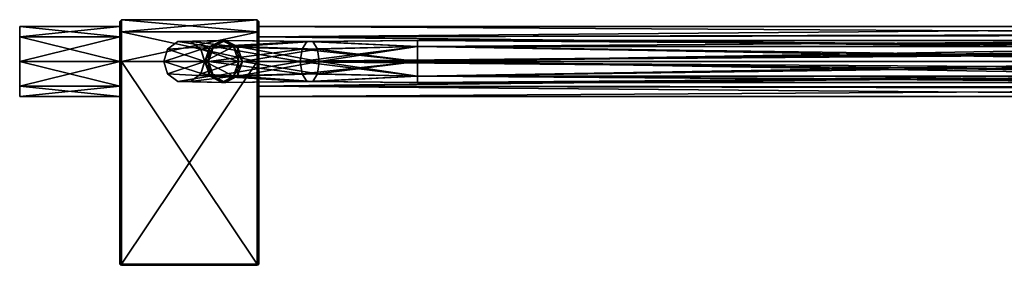
# Model space of a CAD drawing. Units: millimetres. Extents: x -450 to 450, y -60 to 92.
# Drawn here: x -450 to -160, y -60 to 12 of the extents above; entities that cross this region are included whole.
import ezdxf

# ---------------------------------------------------------------- set-up
doc = ezdxf.new("R2010")
doc.units = ezdxf.units.MM
doc.header["$LTSCALE"] = 54.320988
for name, color, linetype in [('2', 7, 'CONTINUOUS'), ('3', 7, 'CONTINUOUS'), ('4', 7, 'CONTINUOUS'), ('42', 7, 'CONTINUOUS'), ('43', 7, 'CONTINUOUS'), ('44', 7, 'CONTINUOUS'), ('45', 7, 'CONTINUOUS'), ('46', 7, 'CONTINUOUS'), ('47', 7, 'CONTINUOUS'), ('48', 7, 'CONTINUOUS'), ('49', 7, 'CONTINUOUS'), ('50', 7, 'CONTINUOUS'), ('51', 7, 'CONTINUOUS'), ('52', 7, 'CONTINUOUS'), ('53', 7, 'CONTINUOUS'), ('54', 7, 'CONTINUOUS'), ('55', 7, 'CONTINUOUS'), ('56', 7, 'CONTINUOUS'), ('57', 7, 'CONTINUOUS'), ('58', 7, 'CONTINUOUS'), ('59', 7, 'CONTINUOUS'), ('60', 7, 'CONTINUOUS'), ('61', 7, 'CONTINUOUS'), ('62', 7, 'CONTINUOUS'), ('63', 7, 'CONTINUOUS'), ('64', 7, 'CONTINUOUS'), ('65', 7, 'CONTINUOUS'), ('66', 7, 'CONTINUOUS'), ('67', 7, 'CONTINUOUS'), ('68', 7, 'CONTINUOUS'), ('69', 7, 'CONTINUOUS'), ('70', 7, 'CONTINUOUS'), ('76', 7, 'CONTINUOUS'), ('77', 7, 'CONTINUOUS'), ('78', 7, 'CONTINUOUS'), ('79', 7, 'CONTINUOUS'), ('80', 7, 'CONTINUOUS'), ('81', 7, 'CONTINUOUS')]:
    doc.layers.add(name, color=color, linetype=linetype)

msp = doc.modelspace()

# ---------------------------------------------------------------- linework, layer by layer
at = {"layer": '2', "linetype": 'Continuous'}
for points in [[(-450, 10.3), (-450, 7.27, 7.29), (-420.5, 10.3), (-450, 10.3)], [(-420.5, 10.3), (-450, 7.27, 7.29), (-420.5, 7.28, 7.28), (-420.5, 10.3)], [(-16.02, 7.77, 6.77), (-14.52, 10.3), (-379.5, 7.28, 7.28), (-16.02, 7.77, 6.77)], [(-379.5, 7.28, 7.28), (-14.52, 10.3), (-379.5, 10.3), (-379.5, 7.28, 7.28)], [(-450, 7.27, 7.29), (-450, 0.04, 10.3), (-420.5, 7.28, 7.28), (-450, 7.27, 7.29)], [(-420.5, 7.28, 7.28), (-450, 0.04, 10.3), (-420.5, 0, 10.3), (-420.5, 7.28, 7.28)], [(-17.59, 2.74, 9.93), (-16.02, 7.77, 6.77), (-379.5, 7.28, 7.28), (-17.59, 2.74, 9.93)], [(-379.5, 0, 10.3), (-17.59, 2.74, 9.93), (-379.5, 7.28, 7.28), (-379.5, 0, 10.3)], [(-450, 0.04, 10.3), (-450, -7.23, 7.34), (-420.5, 0, 10.3), (-450, 0.04, 10.3)], [(-420.5, 0, 10.3), (-450, -7.23, 7.34), (-420.5, -7.28, 7.28), (-420.5, 0, 10.3)], [(-17.47, -3.39, 9.73), (-17.59, 2.74, 9.93), (-379.5, 0, 10.3), (-17.47, -3.39, 9.73)], [(-379.5, -7.28, 7.28), (-17.47, -3.39, 9.73), (-379.5, 0, 10.3), (-379.5, -7.28, 7.28)], [(-15.88, -8.04, 6.44), (-17.47, -3.39, 9.73), (-379.5, -7.28, 7.28), (-15.88, -8.04, 6.44)], [(-450, -7.23, 7.34), (-450, -10.3), (-420.5, -7.28, 7.28), (-450, -7.23, 7.34)], [(-450, -10.3), (-420.5, -10.3), (-420.5, -7.28, 7.28), (-450, -10.3)], [(-379.5, -10.3), (-15.88, -8.04, 6.44), (-379.5, -7.28, 7.28), (-379.5, -10.3)], [(-14.52, -10.3), (-15.88, -8.04, 6.44), (-379.5, -10.3), (-14.52, -10.3)]]:
    msp.add_3dface(points, dxfattribs=at)
at = {"layer": '3', "linetype": 'Continuous'}
for points in [[(-450, 10.3), (-420.5, 10.3), (-420.5, 7.28, -7.28), (-450, 10.3)], [(-450, 7.23, -7.34), (-450, 10.3), (-420.5, 7.28, -7.28), (-450, 7.23, -7.34)], [(-379.5, 10.3), (-14.52, 10.3), (-15.84, 8.13, -6.32), (-379.5, 10.3)], [(-379.5, 10.3), (-15.84, 8.13, -6.32), (-379.5, 7.28, -7.28), (-379.5, 10.3)], [(-420.5, 0, -10.3), (-450, 7.23, -7.34), (-420.5, 7.28, -7.28), (-420.5, 0, -10.3)], [(-450, -0.04, -10.3), (-450, 7.23, -7.34), (-420.5, 0, -10.3), (-450, -0.04, -10.3)], [(-15.84, 8.13, -6.32), (-17.46, 3.47, -9.7), (-379.5, 7.28, -7.28), (-15.84, 8.13, -6.32)], [(-379.5, 7.28, -7.28), (-17.46, 3.47, -9.7), (-379.5, 0, -10.3), (-379.5, 7.28, -7.28)], [(-17.46, 3.47, -9.7), (-17.63, -2.44, -10.01), (-379.5, 0, -10.3), (-17.46, 3.47, -9.7)], [(-420.5, -7.28, -7.28), (-450, -0.04, -10.3), (-420.5, 0, -10.3), (-420.5, -7.28, -7.28)], [(-379.5, 0, -10.3), (-17.63, -2.44, -10.01), (-379.5, -7.28, -7.28), (-379.5, 0, -10.3)], [(-450, -7.27, -7.29), (-450, -0.04, -10.3), (-420.5, -7.28, -7.28), (-450, -7.27, -7.29)], [(-17.63, -2.44, -10.01), (-16.11, -7.56, -6.99), (-379.5, -7.28, -7.28), (-17.63, -2.44, -10.01)], [(-420.5, -10.3), (-450, -10.3), (-450, -7.27, -7.29), (-420.5, -10.3)], [(-420.5, -10.3), (-450, -7.27, -7.29), (-420.5, -7.28, -7.28), (-420.5, -10.3)], [(-14.52, -10.3), (-379.5, -10.3), (-379.5, -7.28, -7.28), (-14.52, -10.3)], [(-16.11, -7.56, -6.99), (-14.52, -10.3), (-379.5, -7.28, -7.28), (-16.11, -7.56, -6.99)]]:
    msp.add_3dface(points, dxfattribs=at)
at = {"layer": '4', "linetype": 'Continuous'}
for points in [[(-450, 7.27, 7.29), (-450, 10.3), (-450, 7.23, -7.34), (-450, 7.27, 7.29)], [(-450, 0.04, 10.3), (-450, 7.27, 7.29), (-450, 7.23, -7.34), (-450, 0.04, 10.3)], [(-450, 0.04, 10.3), (-450, 7.23, -7.34), (-450, -0.04, -10.3), (-450, 0.04, 10.3)], [(-450, -7.23, 7.34), (-450, 0.04, 10.3), (-450, -0.04, -10.3), (-450, -7.23, 7.34)], [(-450, -7.23, 7.34), (-450, -0.04, -10.3), (-450, -7.27, -7.29), (-450, -7.23, 7.34)], [(-450, -10.3), (-450, -7.23, 7.34), (-450, -7.27, -7.29), (-450, -10.3)]]:
    msp.add_3dface(points, dxfattribs=at)
at = {"layer": '42', "linetype": 'Continuous'}
for points in [[(-420, -59.7, 12.3), (-420, -59.91, 12.21), (-380, -59.7, 12.3), (-420, -59.7, 12.3)], [(-380, -59.7, 12.3), (-420, -59.91, 12.21), (-380, -59.91, 12.21), (-380, -59.7, 12.3)], [(-420, -60, 12), (-380, -60, 12), (-380, -59.91, 12.21), (-420, -60, 12)], [(-420, -59.91, 12.21), (-420, -60, 12), (-380, -59.91, 12.21), (-420, -59.91, 12.21)]]:
    msp.add_3dface(points, dxfattribs=at)
at = {"layer": '43', "linetype": 'Continuous'}
for points in [[(-379.65, -59.64, 12.16), (-380, -59.7, 12.3), (-379.65, -59.86, 11.94), (-379.65, -59.64, 12.16)], [(-380, -60, 12), (-380, -59.7, 12.3), (-380, -59.91, 12.21), (-380, -60, 12)], [(-380, -59.7, 12.3), (-380, -60, 12), (-379.65, -59.86, 11.94), (-380, -59.7, 12.3)], [(-379.5, -59.5, 11.8), (-379.65, -59.64, 12.16), (-379.65, -59.86, 11.94), (-379.5, -59.5, 11.8)]]:
    msp.add_3dface(points, dxfattribs=at)
at = {"layer": '44', "linetype": 'Continuous'}
for points in [[(-380, -59.7, 12.3), (-379.65, -59.64, 12.16), (-380, 0, 12.3), (-380, -59.7, 12.3)], [(-380, 0, 12.3), (-379.65, -59.64, 12.16), (-379.65, 0, 12.15), (-380, 0, 12.3)], [(-379.65, -59.64, 12.16), (-379.5, -59.5, 11.8), (-379.65, 0, 12.15), (-379.65, -59.64, 12.16)], [(-379.65, 0, 12.15), (-379.5, -59.5, 11.8), (-379.5, 0, 11.8), (-379.65, 0, 12.15)]]:
    msp.add_3dface(points, dxfattribs=at)
at = {"layer": '45', "linetype": 'Continuous'}
for points in [[(-420, -59.7, 12.3), (-380, -59.7, 12.3), (-380, 0, 12.3), (-420, -59.7, 12.3)], [(-420, -59.7, 12.3), (-380, 0, 12.3), (-420, 0, 12.3), (-420, -59.7, 12.3)]]:
    msp.add_3dface(points, dxfattribs=at)
at = {"layer": '46', "linetype": 'Continuous'}
for points in [[(-420.35, 0, 12.15), (-420.5, 0, 11.8), (-420.35, -59.64, 12.16), (-420.35, 0, 12.15)], [(-420.35, -59.64, 12.16), (-420.5, 0, 11.8), (-420.5, -59.5, 11.8), (-420.35, -59.64, 12.16)], [(-420, -59.7, 12.3), (-420, 0, 12.3), (-420.35, 0, 12.15), (-420, -59.7, 12.3)], [(-420, -59.7, 12.3), (-420.35, 0, 12.15), (-420.35, -59.64, 12.16), (-420, -59.7, 12.3)]]:
    msp.add_3dface(points, dxfattribs=at)
at = {"layer": '47', "linetype": 'Continuous'}
for points in [[(-420.5, 8.34, -8.34), (-420.5, 10.3), (-420.5, 11.8, 0.02), (-420.5, 8.34, -8.34)], [(-420.5, 11.8, 0.02), (-420.5, 10.3), (-420.5, 8.35, 8.34), (-420.5, 11.8, 0.02)], [(-420.5, 10.3), (-420.5, 7.28, 7.28), (-420.5, 8.35, 8.34), (-420.5, 10.3)], [(-420.5, 7.28, -7.28), (-420.5, 10.3), (-420.5, 8.34, -8.34), (-420.5, 7.28, -7.28)], [(-420.5, 7.28, 7.28), (-420.5, 0, 10.3), (-420.5, 8.35, 8.34), (-420.5, 7.28, 7.28)], [(-420.5, 0, 10.3), (-420.5, 0, 11.8), (-420.5, 8.35, 8.34), (-420.5, 0, 10.3)], [(-420.5, 0, -11.8), (-420.5, 7.28, -7.28), (-420.5, 8.34, -8.34), (-420.5, 0, -11.8)], [(-420.5, 0, -10.3), (-420.5, 7.28, -7.28), (-420.5, 0, -11.8), (-420.5, 0, -10.3)], [(-420.5, 0, 10.3), (-420.5, -7.28, 7.28), (-420.5, 0, 11.8), (-420.5, 0, 10.3)], [(-420.5, 0, 11.8), (-420.5, -7.28, 7.28), (-420.5, -59.5, -11.8), (-420.5, 0, 11.8)], [(-420.5, -7.28, -7.28), (-420.5, 0, -10.3), (-420.5, -59.5, -11.8), (-420.5, -7.28, -7.28)], [(-420.5, -59.5, -11.8), (-420.5, 0, -10.3), (-420.5, 0, -11.8), (-420.5, -59.5, -11.8)], [(-420.5, -59.5, 11.8), (-420.5, 0, 11.8), (-420.5, -59.5, -11.8), (-420.5, -59.5, 11.8)], [(-420.5, -7.28, 7.28), (-420.5, -10.3), (-420.5, -59.5, -11.8), (-420.5, -7.28, 7.28)], [(-420.5, -10.3), (-420.5, -7.28, -7.28), (-420.5, -59.5, -11.8), (-420.5, -10.3)]]:
    msp.add_3dface(points, dxfattribs=at)
at = {"layer": '48', "linetype": 'Continuous'}
for points in [[(-420.5, -59.5, 11.8), (-420.5, -59.5, -11.8), (-420.35, -59.86, -11.94), (-420.5, -59.5, 11.8)], [(-420.34, -59.86, 11.95), (-420.5, -59.5, 11.8), (-420.35, -59.86, -11.94), (-420.34, -59.86, 11.95)], [(-420, -60, -12), (-420.34, -59.86, 11.95), (-420.35, -59.86, -11.94), (-420, -60, -12)], [(-420, -60, 12), (-420.34, -59.86, 11.95), (-420, -60, -12), (-420, -60, 12)]]:
    msp.add_3dface(points, dxfattribs=at)
at = {"layer": '49', "linetype": 'Continuous'}
for points in [[(-420.35, -59.64, 12.16), (-420.5, -59.5, 11.8), (-420.34, -59.86, 11.95), (-420.35, -59.64, 12.16)], [(-420, -59.7, 12.3), (-420.35, -59.64, 12.16), (-420.34, -59.86, 11.95), (-420, -59.7, 12.3)], [(-420, -60, 12), (-420, -59.7, 12.3), (-420.34, -59.86, 11.95), (-420, -60, 12)], [(-420, -60, 12), (-420, -59.91, 12.21), (-420, -59.7, 12.3), (-420, -60, 12)]]:
    msp.add_3dface(points, dxfattribs=at)
at = {"layer": '50', "linetype": 'Continuous'}
for points in [[(-380, -60, 12), (-420, -60, 12), (-380, -60, -12), (-380, -60, 12)], [(-420, -60, 12), (-420, -60, -12), (-380, -60, -12), (-420, -60, 12)]]:
    msp.add_3dface(points, dxfattribs=at)
at = {"layer": '51', "linetype": 'Continuous'}
for points in [[(-379.65, -59.86, 11.94), (-380, -60, 12), (-379.66, -59.86, -11.95), (-379.65, -59.86, 11.94)], [(-380, -60, 12), (-380, -60, -12), (-379.66, -59.86, -11.95), (-380, -60, 12)], [(-379.5, -59.5, -11.8), (-379.65, -59.86, 11.94), (-379.66, -59.86, -11.95), (-379.5, -59.5, -11.8)], [(-379.5, -59.5, 11.8), (-379.65, -59.86, 11.94), (-379.5, -59.5, -11.8), (-379.5, -59.5, 11.8)]]:
    msp.add_3dface(points, dxfattribs=at)
at = {"layer": '52', "linetype": 'Continuous'}
for points in [[(-379.5, 8.3, 8.39), (-379.5, 10.3), (-379.5, 11.8, 0.13), (-379.5, 8.3, 8.39)], [(-379.5, 11.8, 0.13), (-379.5, 10.3), (-379.5, 8.39, -8.3), (-379.5, 11.8, 0.13)], [(-379.5, 7.28, 7.28), (-379.5, 10.3), (-379.5, 8.3, 8.39), (-379.5, 7.28, 7.28)], [(-379.5, 10.3), (-379.5, 7.28, -7.28), (-379.5, 8.39, -8.3), (-379.5, 10.3)], [(-379.5, 7.28, -7.28), (-379.5, 0, -10.3), (-379.5, 8.39, -8.3), (-379.5, 7.28, -7.28)], [(-379.5, 8.39, -8.3), (-379.5, 0, -10.3), (-379.5, 0, -11.8), (-379.5, 8.39, -8.3)], [(-379.5, 0, 11.8), (-379.5, 7.28, 7.28), (-379.5, 8.3, 8.39), (-379.5, 0, 11.8)], [(-379.5, 0, 10.3), (-379.5, 7.28, 7.28), (-379.5, 0, 11.8), (-379.5, 0, 10.3)], [(-379.5, -7.28, 7.28), (-379.5, 0, 10.3), (-379.5, -59.5, 11.8), (-379.5, -7.28, 7.28)], [(-379.5, -59.5, 11.8), (-379.5, 0, 10.3), (-379.5, 0, 11.8), (-379.5, -59.5, 11.8)], [(-379.5, 0, -10.3), (-379.5, -7.28, -7.28), (-379.5, 0, -11.8), (-379.5, 0, -10.3)], [(-379.5, -7.28, -7.28), (-379.5, -59.5, 11.8), (-379.5, 0, -11.8), (-379.5, -7.28, -7.28)], [(-379.5, -59.5, 11.8), (-379.5, -59.5, -11.8), (-379.5, 0, -11.8), (-379.5, -59.5, 11.8)], [(-379.5, -10.3), (-379.5, -7.28, 7.28), (-379.5, -59.5, 11.8), (-379.5, -10.3)], [(-379.5, -7.28, -7.28), (-379.5, -10.3), (-379.5, -59.5, 11.8), (-379.5, -7.28, -7.28)]]:
    msp.add_3dface(points, dxfattribs=at)
at = {"layer": '53', "linetype": 'Continuous'}
for points in [[(-379.5, 11.8, 0.13), (-379.5, 8.39, -8.3), (-380, 12.3, 0.13), (-379.5, 11.8, 0.13)], [(-380, 8.65, 8.74), (-379.5, 11.8, 0.13), (-380, 12.3, 0.13), (-380, 8.65, 8.74)], [(-380, 12.3, 0.13), (-379.5, 8.39, -8.3), (-380, 12.3, 0), (-380, 12.3, 0.13)], [(-380, 12.3, 0), (-379.5, 8.39, -8.3), (-380, 8.7, -8.7), (-380, 12.3, 0)], [(-379.5, 8.3, 8.39), (-379.5, 11.8, 0.13), (-380, 8.65, 8.74), (-379.5, 8.3, 8.39)], [(-379.5, 8.39, -8.3), (-379.5, 0, -11.8), (-380, 8.7, -8.7), (-379.5, 8.39, -8.3)], [(-380, 8.7, -8.7), (-379.5, 0, -11.8), (-379.65, 0, -12.15), (-380, 8.7, -8.7)], [(-380, 0, -12.3), (-380, 8.7, -8.7), (-379.65, 0, -12.15), (-380, 0, -12.3)], [(-380, 0, 12.3), (-379.5, 8.3, 8.39), (-380, 8.65, 8.74), (-380, 0, 12.3)], [(-380, 0, 12.3), (-379.65, 0, 12.15), (-379.5, 8.3, 8.39), (-380, 0, 12.3)], [(-379.65, 0, 12.15), (-379.5, 0, 11.8), (-379.5, 8.3, 8.39), (-379.65, 0, 12.15)]]:
    msp.add_3dface(points, dxfattribs=at)
at = {"layer": '54', "linetype": 'Continuous'}
for points in [[(-380, 8.65, 8.74), (-380, 12.3, 0.13), (-420, 8.7, 8.7), (-380, 8.65, 8.74)], [(-380, 12.3, 0.13), (-380, 12.3, 0), (-420, 8.7, 8.7), (-380, 12.3, 0.13)], [(-420, 8.7, 8.7), (-380, 12.3, 0), (-420, 12.3, 0), (-420, 8.7, 8.7)], [(-420, 0, 12.3), (-380, 8.65, 8.74), (-420, 8.7, 8.7), (-420, 0, 12.3)], [(-420, 0, 12.3), (-380, 0, 12.3), (-380, 8.65, 8.74), (-420, 0, 12.3)]]:
    msp.add_3dface(points, dxfattribs=at)
at = {"layer": '55', "linetype": 'Continuous'}
for points in [[(-420.5, 8.34, -8.34), (-420.5, 11.8, 0.02), (-420, 12.3, 0), (-420.5, 8.34, -8.34)], [(-420.5, 8.34, -8.34), (-420, 12.3, 0), (-420, 8.7, -8.7), (-420.5, 8.34, -8.34)], [(-420.5, 11.8, 0.02), (-420.5, 8.35, 8.34), (-420, 12.3, 0), (-420.5, 11.8, 0.02)], [(-420.5, 8.35, 8.34), (-420, 8.7, 8.7), (-420, 12.3, 0), (-420.5, 8.35, 8.34)], [(-420.5, 0, 11.8), (-420.35, 0, 12.15), (-420, 8.7, 8.7), (-420.5, 0, 11.8)], [(-420.5, 8.35, 8.34), (-420.5, 0, 11.8), (-420, 8.7, 8.7), (-420.5, 8.35, 8.34)], [(-420, 0, -12.3), (-420.5, 8.34, -8.34), (-420, 8.7, -8.7), (-420, 0, -12.3)], [(-420.5, 0, -11.8), (-420.5, 8.34, -8.34), (-420.35, 0, -12.15), (-420.5, 0, -11.8)], [(-420.35, 0, -12.15), (-420.5, 8.34, -8.34), (-420, 0, -12.3), (-420.35, 0, -12.15)], [(-420.35, 0, 12.15), (-420, 0, 12.3), (-420, 8.7, 8.7), (-420.35, 0, 12.15)]]:
    msp.add_3dface(points, dxfattribs=at)
at = {"layer": '56', "linetype": 'Continuous'}
for points in [[(-380, 12.3, 0), (-380, 8.7, -8.7), (-420, 12.3, 0), (-380, 12.3, 0)], [(-420, 12.3, 0), (-380, 8.7, -8.7), (-420, 8.7, -8.7), (-420, 12.3, 0)], [(-380, 8.7, -8.7), (-380, 0, -12.3), (-420, 8.7, -8.7), (-380, 8.7, -8.7)], [(-380, 0, -12.3), (-420, 0, -12.3), (-420, 8.7, -8.7), (-380, 0, -12.3)]]:
    msp.add_3dface(points, dxfattribs=at)
at = {"layer": '57', "linetype": 'Continuous'}
for points in [[(-420, 0, -12.3), (-380, 0, -12.3), (-380, -59.7, -12.3), (-420, 0, -12.3)], [(-420, -59.7, -12.3), (-420, 0, -12.3), (-380, -59.7, -12.3), (-420, -59.7, -12.3)]]:
    msp.add_3dface(points, dxfattribs=at)
at = {"layer": '58', "linetype": 'Continuous'}
for points in [[(-380, 0, -12.3), (-379.65, 0, -12.15), (-380, -59.7, -12.3), (-380, 0, -12.3)], [(-380, -59.7, -12.3), (-379.65, 0, -12.15), (-379.65, -59.64, -12.16), (-380, -59.7, -12.3)], [(-379.5, 0, -11.8), (-379.5, -59.5, -11.8), (-379.65, -59.64, -12.16), (-379.5, 0, -11.8)], [(-379.65, 0, -12.15), (-379.5, 0, -11.8), (-379.65, -59.64, -12.16), (-379.65, 0, -12.15)]]:
    msp.add_3dface(points, dxfattribs=at)
at = {"layer": '59', "linetype": 'Continuous'}
for points in [[(-379.66, -59.86, -11.95), (-380, -59.7, -12.3), (-379.65, -59.64, -12.16), (-379.66, -59.86, -11.95)], [(-379.66, -59.86, -11.95), (-380, -60, -12), (-380, -59.7, -12.3), (-379.66, -59.86, -11.95)], [(-380, -59.7, -12.3), (-380, -60, -12), (-380, -59.91, -12.21), (-380, -59.7, -12.3)], [(-379.5, -59.5, -11.8), (-379.66, -59.86, -11.95), (-379.65, -59.64, -12.16), (-379.5, -59.5, -11.8)]]:
    msp.add_3dface(points, dxfattribs=at)
at = {"layer": '60', "linetype": 'Continuous'}
for points in [[(-420, -59.7, -12.3), (-380, -59.7, -12.3), (-380, -59.91, -12.21), (-420, -59.7, -12.3)], [(-420, -59.7, -12.3), (-380, -59.91, -12.21), (-420, -59.91, -12.21), (-420, -59.7, -12.3)], [(-380, -60, -12), (-420, -60, -12), (-420, -59.91, -12.21), (-380, -60, -12)], [(-380, -59.91, -12.21), (-380, -60, -12), (-420, -59.91, -12.21), (-380, -59.91, -12.21)]]:
    msp.add_3dface(points, dxfattribs=at)
at = {"layer": '61', "linetype": 'Continuous'}
for points in [[(-420.35, -59.86, -11.94), (-420.5, -59.5, -11.8), (-420.35, -59.64, -12.16), (-420.35, -59.86, -11.94)], [(-420, -59.7, -12.3), (-420.35, -59.86, -11.94), (-420.35, -59.64, -12.16), (-420, -59.7, -12.3)], [(-420, -60, -12), (-420.35, -59.86, -11.94), (-420, -59.7, -12.3), (-420, -60, -12)], [(-420, -60, -12), (-420, -59.7, -12.3), (-420, -59.91, -12.21), (-420, -60, -12)]]:
    msp.add_3dface(points, dxfattribs=at)
at = {"layer": '62', "linetype": 'Continuous'}
for points in [[(-420.5, -59.5, -11.8), (-420.5, 0, -11.8), (-420.35, 0, -12.15), (-420.5, -59.5, -11.8)], [(-420.5, -59.5, -11.8), (-420.35, 0, -12.15), (-420.35, -59.64, -12.16), (-420.5, -59.5, -11.8)], [(-420.35, 0, -12.15), (-420, 0, -12.3), (-420.35, -59.64, -12.16), (-420.35, 0, -12.15)], [(-420, 0, -12.3), (-420, -59.7, -12.3), (-420.35, -59.64, -12.16), (-420, 0, -12.3)]]:
    msp.add_3dface(points, dxfattribs=at)
at = {"layer": '63', "linetype": 'Continuous'}
for points in [[(-16.53, 4.37, 45.11), (-15.95, 6.17, 40.75), (-332.8, 6.17, 40.75), (-16.53, 4.37, 45.11)], [(-332.8, 4.37, 45.12), (-16.53, 4.37, 45.11), (-332.8, 6.17, 40.75), (-332.8, 4.37, 45.12)], [(-15.95, 6.17, 40.75), (-16.53, 4.36, 36.38), (-332.8, 6.17, 40.75), (-15.95, 6.17, 40.75)], [(-332.8, 6.17, 40.75), (-16.53, 4.36, 36.38), (-332.8, 4.37, 36.38), (-332.8, 6.17, 40.75)], [(-17.1, 0, 46.92), (-16.53, 4.37, 45.11), (-332.8, 0, 46.92), (-17.1, 0, 46.92)], [(-332.8, 0, 46.92), (-16.53, 4.37, 45.11), (-332.8, 4.37, 45.12), (-332.8, 0, 46.92)], [(-16.53, 4.36, 36.38), (-17.1, 0, 34.58), (-332.8, 4.37, 36.38), (-16.53, 4.36, 36.38)], [(-332.8, 4.37, 36.38), (-17.1, 0, 34.58), (-332.8, 0, 34.58), (-332.8, 4.37, 36.38)]]:
    msp.add_3dface(points, dxfattribs=at)
at = {"layer": '64', "linetype": 'Continuous'}
for points in [[(-16.54, -4.36, 45.12), (-17.1, 0, 46.92), (-332.8, -4.37, 45.12), (-16.54, -4.36, 45.12)], [(-17.1, 0, 46.92), (-332.8, 0, 46.92), (-332.8, -4.37, 45.12), (-17.1, 0, 46.92)], [(-17.1, 0, 34.58), (-16.53, -4.37, 36.39), (-332.8, 0, 34.58), (-17.1, 0, 34.58)], [(-332.8, 0, 34.58), (-16.53, -4.37, 36.39), (-332.8, -4.37, 36.38), (-332.8, 0, 34.58)], [(-15.95, -6.17, 40.76), (-16.54, -4.36, 45.12), (-332.8, -4.37, 45.12), (-15.95, -6.17, 40.76)], [(-16.53, -4.37, 36.39), (-15.95, -6.17, 40.76), (-332.8, -6.17, 40.75), (-16.53, -4.37, 36.39)], [(-332.8, -4.37, 36.38), (-16.53, -4.37, 36.39), (-332.8, -6.17, 40.75), (-332.8, -4.37, 36.38)], [(-332.8, -6.17, 40.75), (-15.95, -6.17, 40.76), (-332.8, -4.37, 45.12), (-332.8, -6.17, 40.75)]]:
    msp.add_3dface(points, dxfattribs=at)
at = {"layer": '65', "linetype": 'Continuous'}
for points in [[(-389.37, 6.17, 69.51), (-365.4, 5.87, 46.65), (-392.9, 4.37, 66.94), (-389.37, 6.17, 69.51)], [(-365.4, 5.87, 46.65), (-366.8, 3.63, 43.9), (-392.9, 4.37, 66.94), (-365.4, 5.87, 46.65)], [(-363.67, 5.87, 50.06), (-365.4, 5.87, 46.65), (-389.37, 6.17, 69.51), (-363.67, 5.87, 50.06)], [(-385.84, 4.37, 72.09), (-363.67, 5.87, 50.06), (-389.37, 6.17, 69.51), (-385.84, 4.37, 72.09)], [(-362.27, 3.63, 52.81), (-363.67, 5.87, 50.06), (-385.84, 4.37, 72.09), (-362.27, 3.63, 52.81)], [(-365.4, 5.87, 46.65), (-332.8, 4.37, 36.38), (-366.8, 3.63, 43.9), (-365.4, 5.87, 46.65)], [(-332.8, 6.17, 40.75), (-332.8, 4.37, 36.38), (-365.4, 5.87, 46.65), (-332.8, 6.17, 40.75)], [(-363.67, 5.87, 50.06), (-332.8, 6.17, 40.75), (-365.4, 5.87, 46.65), (-363.67, 5.87, 50.06)], [(-332.8, 4.37, 45.12), (-332.8, 6.17, 40.75), (-363.67, 5.87, 50.06), (-332.8, 4.37, 45.12)], [(-362.27, 3.63, 52.81), (-332.8, 4.37, 45.12), (-363.67, 5.87, 50.06), (-362.27, 3.63, 52.81)], [(-392.9, 4.37, 66.94), (-367.33, 0, 42.85), (-394.36, 0, 65.88), (-392.9, 4.37, 66.94)], [(-366.8, 3.63, 43.9), (-367.33, 0, 42.85), (-392.9, 4.37, 66.94), (-366.8, 3.63, 43.9)], [(-384.38, 0, 73.15), (-362.27, 3.63, 52.81), (-385.84, 4.37, 72.09), (-384.38, 0, 73.15)], [(-361.73, 0, 53.86), (-362.27, 3.63, 52.81), (-384.38, 0, 73.15), (-361.73, 0, 53.86)], [(-366.8, 3.63, 43.9), (-332.8, 0, 34.58), (-367.33, 0, 42.85), (-366.8, 3.63, 43.9)], [(-332.8, 4.37, 36.38), (-332.8, 0, 34.58), (-366.8, 3.63, 43.9), (-332.8, 4.37, 36.38)], [(-361.73, 0, 53.86), (-332.8, 4.37, 45.12), (-362.27, 3.63, 52.81), (-361.73, 0, 53.86)], [(-332.8, 0, 46.92), (-332.8, 4.37, 45.12), (-361.73, 0, 53.86), (-332.8, 0, 46.92)]]:
    msp.add_3dface(points, dxfattribs=at)
at = {"layer": '66', "linetype": 'Continuous'}
for points in [[(-394.36, 0, 65.88), (-367.33, 0, 42.85), (-366.8, -3.63, 43.9), (-394.36, 0, 65.88)], [(-394.36, 0, 65.88), (-366.8, -3.63, 43.9), (-392.9, -4.37, 66.94), (-394.36, 0, 65.88)], [(-361.73, 0, 53.86), (-384.38, 0, 73.15), (-385.84, -4.37, 72.09), (-361.73, 0, 53.86)], [(-362.27, -3.63, 52.81), (-361.73, 0, 53.86), (-385.84, -4.37, 72.09), (-362.27, -3.63, 52.81)], [(-332.8, 0, 34.58), (-332.8, -4.37, 36.38), (-367.33, 0, 42.85), (-332.8, 0, 34.58)], [(-367.33, 0, 42.85), (-332.8, -4.37, 36.38), (-366.8, -3.63, 43.9), (-367.33, 0, 42.85)], [(-332.8, -4.37, 45.12), (-332.8, 0, 46.92), (-362.27, -3.63, 52.81), (-332.8, -4.37, 45.12)], [(-332.8, 0, 46.92), (-361.73, 0, 53.86), (-362.27, -3.63, 52.81), (-332.8, 0, 46.92)], [(-366.8, -3.63, 43.9), (-365.4, -5.87, 46.65), (-392.9, -4.37, 66.94), (-366.8, -3.63, 43.9)], [(-392.9, -4.37, 66.94), (-365.4, -5.87, 46.65), (-389.37, -6.17, 69.51), (-392.9, -4.37, 66.94)], [(-389.37, -6.17, 69.51), (-363.67, -5.87, 50.06), (-385.84, -4.37, 72.09), (-389.37, -6.17, 69.51)], [(-363.67, -5.87, 50.06), (-362.27, -3.63, 52.81), (-385.84, -4.37, 72.09), (-363.67, -5.87, 50.06)], [(-366.8, -3.63, 43.9), (-332.8, -4.37, 36.38), (-365.4, -5.87, 46.65), (-366.8, -3.63, 43.9)], [(-332.8, -4.37, 36.38), (-332.8, -6.17, 40.75), (-365.4, -5.87, 46.65), (-332.8, -4.37, 36.38)], [(-363.67, -5.87, 50.06), (-332.8, -4.37, 45.12), (-362.27, -3.63, 52.81), (-363.67, -5.87, 50.06)], [(-332.8, -6.17, 40.75), (-332.8, -4.37, 45.12), (-363.67, -5.87, 50.06), (-332.8, -6.17, 40.75)], [(-365.4, -5.87, 46.65), (-363.67, -5.87, 50.06), (-389.37, -6.17, 69.51), (-365.4, -5.87, 46.65)], [(-365.4, -5.87, 46.65), (-332.8, -6.17, 40.75), (-363.67, -5.87, 50.06), (-365.4, -5.87, 46.65)]]:
    msp.add_3dface(points, dxfattribs=at)
at = {"layer": '67', "linetype": 'Continuous'}
for points in [[(-390.49, 6.17, 71.05), (-392.9, 4.37, 66.94), (-394.02, 4.37, 68.48), (-390.49, 6.17, 71.05)], [(-389.37, 6.17, 69.51), (-392.9, 4.37, 66.94), (-390.49, 6.17, 71.05), (-389.37, 6.17, 69.51)], [(-386.96, 4.37, 73.62), (-389.37, 6.17, 69.51), (-390.49, 6.17, 71.05), (-386.96, 4.37, 73.62)], [(-385.84, 4.37, 72.09), (-389.37, 6.17, 69.51), (-386.96, 4.37, 73.62), (-385.84, 4.37, 72.09)], [(-394.02, 4.37, 68.48), (-394.36, 0, 65.88), (-395.48, 0, 67.41), (-394.02, 4.37, 68.48)], [(-392.9, 4.37, 66.94), (-394.36, 0, 65.88), (-394.02, 4.37, 68.48), (-392.9, 4.37, 66.94)], [(-385.5, 0, 74.69), (-385.84, 4.37, 72.09), (-386.96, 4.37, 73.62), (-385.5, 0, 74.69)], [(-384.38, 0, 73.15), (-385.84, 4.37, 72.09), (-385.5, 0, 74.69), (-384.38, 0, 73.15)]]:
    msp.add_3dface(points, dxfattribs=at)
at = {"layer": '68', "linetype": 'Continuous'}
for points in [[(-394.36, 0, 65.88), (-392.9, -4.37, 66.94), (-395.48, 0, 67.41), (-394.36, 0, 65.88)], [(-395.48, 0, 67.41), (-392.9, -4.37, 66.94), (-394.02, -4.37, 68.48), (-395.48, 0, 67.41)], [(-385.84, -4.37, 72.09), (-384.38, 0, 73.15), (-386.96, -4.37, 73.62), (-385.84, -4.37, 72.09)], [(-384.38, 0, 73.15), (-385.5, 0, 74.69), (-386.96, -4.37, 73.62), (-384.38, 0, 73.15)], [(-392.9, -4.37, 66.94), (-389.37, -6.17, 69.51), (-394.02, -4.37, 68.48), (-392.9, -4.37, 66.94)], [(-394.02, -4.37, 68.48), (-389.37, -6.17, 69.51), (-390.49, -6.17, 71.05), (-394.02, -4.37, 68.48)], [(-389.37, -6.17, 69.51), (-385.84, -4.37, 72.09), (-390.49, -6.17, 71.05), (-389.37, -6.17, 69.51)], [(-390.49, -6.17, 71.05), (-385.84, -4.37, 72.09), (-386.96, -4.37, 73.62), (-390.49, -6.17, 71.05)]]:
    msp.add_3dface(points, dxfattribs=at)
at = {"layer": '69', "linetype": 'Continuous'}
for points in [[(-403.4, 5.87, 95.39), (-394.02, 4.37, 68.48), (-406.42, 3.63, 94.75), (-403.4, 5.87, 95.39)], [(-403.4, 5.87, 95.39), (-406.42, 3.63, 94.75), (-403.4, 5.87, 123.31), (-403.4, 5.87, 95.39)], [(-403.4, 5.87, 123.31), (-406.42, 3.63, 94.75), (-406.41, 3.63, 123.96), (-403.4, 5.87, 123.31)], [(-403.4, 5.87, 123.31), (-406.41, 3.63, 123.96), (-394.02, 4.37, 150.2), (-403.4, 5.87, 123.31)], [(-390.49, 6.17, 71.05), (-394.02, 4.37, 68.48), (-403.4, 5.87, 95.39), (-390.49, 6.17, 71.05)], [(-399.67, 5.87, 96.19), (-390.49, 6.17, 71.05), (-403.4, 5.87, 95.39), (-399.67, 5.87, 96.19)], [(-399.66, 5.87, 122.52), (-403.4, 5.87, 123.31), (-390.49, 6.17, 147.63), (-399.66, 5.87, 122.52)], [(-390.49, 6.17, 147.63), (-403.4, 5.87, 123.31), (-394.02, 4.37, 150.2), (-390.49, 6.17, 147.63)], [(-399.67, 5.87, 96.19), (-403.4, 5.87, 95.39), (-399.66, 5.87, 122.52), (-399.67, 5.87, 96.19)], [(-399.66, 5.87, 122.52), (-403.4, 5.87, 95.39), (-403.4, 5.87, 123.31), (-399.66, 5.87, 122.52)], [(-386.96, 4.37, 73.62), (-390.49, 6.17, 71.05), (-399.67, 5.87, 96.19), (-386.96, 4.37, 73.62)], [(-396.65, 3.63, 96.83), (-386.96, 4.37, 73.62), (-399.67, 5.87, 96.19), (-396.65, 3.63, 96.83)], [(-396.65, 3.63, 96.83), (-399.67, 5.87, 96.19), (-396.64, 3.63, 121.87), (-396.65, 3.63, 96.83)], [(-396.64, 3.63, 121.87), (-399.67, 5.87, 96.19), (-399.66, 5.87, 122.52), (-396.64, 3.63, 121.87)], [(-386.96, 4.37, 145.06), (-399.66, 5.87, 122.52), (-390.49, 6.17, 147.63), (-386.96, 4.37, 145.06)], [(-396.64, 3.63, 121.87), (-399.66, 5.87, 122.52), (-386.96, 4.37, 145.06), (-396.64, 3.63, 121.87)], [(-406.41, 3.63, 123.96), (-407.57, 0, 124.2), (-394.02, 4.37, 150.2), (-406.41, 3.63, 123.96)], [(-394.02, 4.37, 150.2), (-407.57, 0, 124.2), (-395.48, 0, 151.27), (-394.02, 4.37, 150.2)], [(-406.42, 3.63, 94.75), (-395.48, 0, 67.41), (-407.57, 0, 94.5), (-406.42, 3.63, 94.75)], [(-406.42, 3.63, 94.75), (-407.57, 0, 94.5), (-406.41, 3.63, 123.96), (-406.42, 3.63, 94.75)], [(-406.41, 3.63, 123.96), (-407.57, 0, 94.5), (-407.57, 0, 124.2), (-406.41, 3.63, 123.96)], [(-394.02, 4.37, 68.48), (-395.48, 0, 67.41), (-406.42, 3.63, 94.75), (-394.02, 4.37, 68.48)], [(-395.5, 0, 97.08), (-386.96, 4.37, 73.62), (-396.65, 3.63, 96.83), (-395.5, 0, 97.08)], [(-395.5, 0, 97.08), (-396.65, 3.63, 96.83), (-395.49, 0, 121.62), (-395.5, 0, 97.08)], [(-395.49, 0, 121.62), (-396.65, 3.63, 96.83), (-396.64, 3.63, 121.87), (-395.49, 0, 121.62)], [(-385.5, 0, 143.99), (-396.64, 3.63, 121.87), (-386.96, 4.37, 145.06), (-385.5, 0, 143.99)], [(-395.49, 0, 121.62), (-396.64, 3.63, 121.87), (-385.5, 0, 143.99), (-395.49, 0, 121.62)], [(-385.5, 0, 74.69), (-386.96, 4.37, 73.62), (-395.5, 0, 97.08), (-385.5, 0, 74.69)]]:
    msp.add_3dface(points, dxfattribs=at)
at = {"layer": '70', "linetype": 'Continuous'}
for points in [[(-395.48, 0, 67.41), (-394.02, -4.37, 68.48), (-407.57, 0, 94.5), (-395.48, 0, 67.41)], [(-407.57, 0, 94.5), (-394.02, -4.37, 68.48), (-406.42, -3.63, 94.75), (-407.57, 0, 94.5)], [(-407.57, 0, 124.2), (-407.57, 0, 94.5), (-406.42, -3.63, 94.75), (-407.57, 0, 124.2)], [(-395.48, 0, 151.27), (-407.57, 0, 124.2), (-406.41, -3.63, 123.96), (-395.48, 0, 151.27)], [(-407.57, 0, 124.2), (-406.42, -3.63, 94.75), (-406.41, -3.63, 123.96), (-407.57, 0, 124.2)], [(-395.48, 0, 151.27), (-406.41, -3.63, 123.96), (-394.02, -4.37, 150.2), (-395.48, 0, 151.27)], [(-386.96, -4.37, 73.62), (-385.5, 0, 74.69), (-396.65, -3.63, 96.83), (-386.96, -4.37, 73.62)], [(-385.5, 0, 74.69), (-395.5, 0, 97.08), (-396.65, -3.63, 96.83), (-385.5, 0, 74.69)], [(-396.65, -3.63, 96.83), (-395.5, 0, 97.08), (-396.64, -3.63, 121.87), (-396.65, -3.63, 96.83)], [(-395.5, 0, 97.08), (-395.49, 0, 121.62), (-396.64, -3.63, 121.87), (-395.5, 0, 97.08)], [(-396.64, -3.63, 121.87), (-395.49, 0, 121.62), (-386.96, -4.37, 145.06), (-396.64, -3.63, 121.87)], [(-395.49, 0, 121.62), (-385.5, 0, 143.99), (-386.96, -4.37, 145.06), (-395.49, 0, 121.62)], [(-406.42, -3.63, 94.75), (-394.02, -4.37, 68.48), (-403.4, -5.87, 95.39), (-406.42, -3.63, 94.75)], [(-406.42, -3.63, 94.75), (-403.4, -5.87, 95.39), (-406.41, -3.63, 123.96), (-406.42, -3.63, 94.75)], [(-406.41, -3.63, 123.96), (-403.4, -5.87, 95.39), (-403.4, -5.87, 123.31), (-406.41, -3.63, 123.96)], [(-406.41, -3.63, 123.96), (-403.4, -5.87, 123.31), (-394.02, -4.37, 150.2), (-406.41, -3.63, 123.96)], [(-394.02, -4.37, 68.48), (-390.49, -6.17, 71.05), (-403.4, -5.87, 95.39), (-394.02, -4.37, 68.48)], [(-394.02, -4.37, 150.2), (-403.4, -5.87, 123.31), (-390.49, -6.17, 147.63), (-394.02, -4.37, 150.2)], [(-399.67, -5.87, 96.19), (-386.96, -4.37, 73.62), (-396.65, -3.63, 96.83), (-399.67, -5.87, 96.19)], [(-399.67, -5.87, 96.19), (-396.65, -3.63, 96.83), (-399.66, -5.87, 122.52), (-399.67, -5.87, 96.19)], [(-390.49, -6.17, 71.05), (-386.96, -4.37, 73.62), (-399.67, -5.87, 96.19), (-390.49, -6.17, 71.05)], [(-399.66, -5.87, 122.52), (-396.65, -3.63, 96.83), (-396.64, -3.63, 121.87), (-399.66, -5.87, 122.52)], [(-399.66, -5.87, 122.52), (-396.64, -3.63, 121.87), (-386.96, -4.37, 145.06), (-399.66, -5.87, 122.52)], [(-390.49, -6.17, 147.63), (-399.66, -5.87, 122.52), (-386.96, -4.37, 145.06), (-390.49, -6.17, 147.63)], [(-403.4, -5.87, 95.39), (-390.49, -6.17, 71.05), (-399.67, -5.87, 96.19), (-403.4, -5.87, 95.39)], [(-403.4, -5.87, 95.39), (-399.67, -5.87, 96.19), (-403.4, -5.87, 123.31), (-403.4, -5.87, 95.39)], [(-403.4, -5.87, 123.31), (-399.67, -5.87, 96.19), (-399.66, -5.87, 122.52), (-403.4, -5.87, 123.31)], [(-403.4, -5.87, 123.31), (-399.66, -5.87, 122.52), (-390.49, -6.17, 147.63), (-403.4, -5.87, 123.31)]]:
    msp.add_3dface(points, dxfattribs=at)
at = {"layer": '76', "linetype": 'Continuous'}
for points in [[(-390.49, 6.17, 147.63), (-394.02, 4.37, 150.2), (-389.37, 6.17, 149.16), (-390.49, 6.17, 147.63)], [(-389.37, 6.17, 149.16), (-394.02, 4.37, 150.2), (-392.9, 4.37, 151.74), (-389.37, 6.17, 149.16)], [(-386.96, 4.37, 145.06), (-390.49, 6.17, 147.63), (-385.84, 4.37, 146.59), (-386.96, 4.37, 145.06)], [(-385.84, 4.37, 146.59), (-390.49, 6.17, 147.63), (-389.37, 6.17, 149.16), (-385.84, 4.37, 146.59)], [(-394.02, 4.37, 150.2), (-395.48, 0, 151.27), (-392.9, 4.37, 151.74), (-394.02, 4.37, 150.2)], [(-392.9, 4.37, 151.74), (-395.48, 0, 151.27), (-394.36, 0, 152.8), (-392.9, 4.37, 151.74)], [(-385.5, 0, 143.99), (-386.96, 4.37, 145.06), (-384.38, 0, 145.53), (-385.5, 0, 143.99)], [(-384.38, 0, 145.53), (-386.96, 4.37, 145.06), (-385.84, 4.37, 146.59), (-384.38, 0, 145.53)]]:
    msp.add_3dface(points, dxfattribs=at)
at = {"layer": '77', "linetype": 'Continuous'}
for points in [[(-395.48, 0, 151.27), (-394.02, -4.37, 150.2), (-394.36, 0, 152.8), (-395.48, 0, 151.27)], [(-394.36, 0, 152.8), (-394.02, -4.37, 150.2), (-392.9, -4.37, 151.74), (-394.36, 0, 152.8)], [(-386.96, -4.37, 145.06), (-385.5, 0, 143.99), (-385.84, -4.37, 146.59), (-386.96, -4.37, 145.06)], [(-385.5, 0, 143.99), (-384.38, 0, 145.53), (-385.84, -4.37, 146.59), (-385.5, 0, 143.99)], [(-394.02, -4.37, 150.2), (-390.49, -6.17, 147.63), (-392.9, -4.37, 151.74), (-394.02, -4.37, 150.2)], [(-392.9, -4.37, 151.74), (-390.49, -6.17, 147.63), (-389.37, -6.17, 149.16), (-392.9, -4.37, 151.74)], [(-390.49, -6.17, 147.63), (-386.96, -4.37, 145.06), (-389.37, -6.17, 149.16), (-390.49, -6.17, 147.63)], [(-389.37, -6.17, 149.16), (-386.96, -4.37, 145.06), (-385.84, -4.37, 146.59), (-389.37, -6.17, 149.16)]]:
    msp.add_3dface(points, dxfattribs=at)
at = {"layer": '78', "linetype": 'Continuous'}
for points in [[(-389.37, 6.17, 149.16), (-392.9, 4.37, 151.74), (-365.4, 5.87, 172.02), (-389.37, 6.17, 149.16)], [(-365.4, 5.87, 172.02), (-392.9, 4.37, 151.74), (-366.8, 3.63, 174.78), (-365.4, 5.87, 172.02)], [(-385.84, 4.37, 146.59), (-389.37, 6.17, 149.16), (-363.67, 5.87, 168.62), (-385.84, 4.37, 146.59)], [(-363.67, 5.87, 168.62), (-389.37, 6.17, 149.16), (-365.4, 5.87, 172.02), (-363.67, 5.87, 168.62)], [(-362.27, 3.63, 165.87), (-385.84, 4.37, 146.59), (-363.67, 5.87, 168.62), (-362.27, 3.63, 165.87)], [(-365.4, 5.87, 172.02), (-366.8, 3.63, 174.78), (-332.8, 4.37, 182.29), (-365.4, 5.87, 172.02)], [(-363.67, 5.87, 168.62), (-365.4, 5.87, 172.02), (-332.8, 6.17, 177.93), (-363.67, 5.87, 168.62)], [(-332.8, 6.17, 177.93), (-365.4, 5.87, 172.02), (-332.8, 4.37, 182.29), (-332.8, 6.17, 177.93)], [(-332.8, 4.37, 173.56), (-363.67, 5.87, 168.62), (-332.8, 6.17, 177.93), (-332.8, 4.37, 173.56)], [(-362.27, 3.63, 165.87), (-363.67, 5.87, 168.62), (-332.8, 4.37, 173.56), (-362.27, 3.63, 165.87)], [(-392.9, 4.37, 151.74), (-394.36, 0, 152.8), (-366.8, 3.63, 174.78), (-392.9, 4.37, 151.74)], [(-366.8, 3.63, 174.78), (-394.36, 0, 152.8), (-367.33, 0, 175.83), (-366.8, 3.63, 174.78)], [(-384.38, 0, 145.53), (-385.84, 4.37, 146.59), (-361.73, 0, 164.82), (-384.38, 0, 145.53)], [(-361.73, 0, 164.82), (-385.84, 4.37, 146.59), (-362.27, 3.63, 165.87), (-361.73, 0, 164.82)], [(-366.8, 3.63, 174.78), (-367.33, 0, 175.83), (-332.8, 4.37, 182.29), (-366.8, 3.63, 174.78)], [(-332.8, 4.37, 182.29), (-367.33, 0, 175.83), (-332.8, 0, 184.1), (-332.8, 4.37, 182.29)], [(-332.8, 0, 171.75), (-362.27, 3.63, 165.87), (-332.8, 4.37, 173.56), (-332.8, 0, 171.75)], [(-361.73, 0, 164.82), (-362.27, 3.63, 165.87), (-332.8, 0, 171.75), (-361.73, 0, 164.82)]]:
    msp.add_3dface(points, dxfattribs=at)
at = {"layer": '79', "linetype": 'Continuous'}
for points in [[(-394.36, 0, 152.8), (-392.9, -4.37, 151.74), (-367.33, 0, 175.83), (-394.36, 0, 152.8)], [(-367.33, 0, 175.83), (-392.9, -4.37, 151.74), (-366.8, -3.63, 174.78), (-367.33, 0, 175.83)], [(-385.84, -4.37, 146.59), (-384.38, 0, 145.53), (-362.27, -3.63, 165.87), (-385.84, -4.37, 146.59)], [(-384.38, 0, 145.53), (-361.73, 0, 164.82), (-362.27, -3.63, 165.87), (-384.38, 0, 145.53)], [(-332.8, 0, 184.1), (-367.33, 0, 175.83), (-366.8, -3.63, 174.78), (-332.8, 0, 184.1)], [(-332.8, 0, 184.1), (-366.8, -3.63, 174.78), (-332.8, -4.37, 182.29), (-332.8, 0, 184.1)], [(-362.27, -3.63, 165.87), (-361.73, 0, 164.82), (-332.8, -4.37, 173.56), (-362.27, -3.63, 165.87)], [(-361.73, 0, 164.82), (-332.8, 0, 171.75), (-332.8, -4.37, 173.56), (-361.73, 0, 164.82)], [(-366.8, -3.63, 174.78), (-392.9, -4.37, 151.74), (-365.4, -5.87, 172.02), (-366.8, -3.63, 174.78)], [(-392.9, -4.37, 151.74), (-389.37, -6.17, 149.16), (-365.4, -5.87, 172.02), (-392.9, -4.37, 151.74)], [(-389.37, -6.17, 149.16), (-385.84, -4.37, 146.59), (-363.67, -5.87, 168.62), (-389.37, -6.17, 149.16)], [(-363.67, -5.87, 168.62), (-385.84, -4.37, 146.59), (-362.27, -3.63, 165.87), (-363.67, -5.87, 168.62)], [(-366.8, -3.63, 174.78), (-365.4, -5.87, 172.02), (-332.8, -4.37, 182.29), (-366.8, -3.63, 174.78)], [(-332.8, -4.37, 182.29), (-365.4, -5.87, 172.02), (-332.8, -6.17, 177.93), (-332.8, -4.37, 182.29)], [(-363.67, -5.87, 168.62), (-362.27, -3.63, 165.87), (-332.8, -4.37, 173.56), (-363.67, -5.87, 168.62)], [(-332.8, -6.17, 177.93), (-363.67, -5.87, 168.62), (-332.8, -4.37, 173.56), (-332.8, -6.17, 177.93)], [(-365.4, -5.87, 172.02), (-389.37, -6.17, 149.16), (-363.67, -5.87, 168.62), (-365.4, -5.87, 172.02)], [(-365.4, -5.87, 172.02), (-363.67, -5.87, 168.62), (-332.8, -6.17, 177.93), (-365.4, -5.87, 172.02)]]:
    msp.add_3dface(points, dxfattribs=at)
at = {"layer": '80', "linetype": 'Continuous'}
for points in [[(-332.8, 4.37, 173.56), (-332.8, 6.17, 177.93), (-78.4, 4.37, 173.56), (-332.8, 4.37, 173.56)], [(-332.8, 6.17, 177.93), (-332.8, 4.37, 182.29), (-78.4, 6.17, 177.93), (-332.8, 6.17, 177.93)], [(-78.4, 4.37, 173.56), (-332.8, 6.17, 177.93), (-78.4, 6.17, 177.93), (-78.4, 4.37, 173.56)], [(-78.4, 6.17, 177.93), (-332.8, 4.37, 182.29), (-78.4, 4.37, 182.29), (-78.4, 6.17, 177.93)], [(-332.8, 0, 171.75), (-332.8, 4.37, 173.56), (-78.4, 0, 171.75), (-332.8, 0, 171.75)], [(-78.4, 0, 171.75), (-332.8, 4.37, 173.56), (-78.4, 4.37, 173.56), (-78.4, 0, 171.75)], [(-332.8, 4.37, 182.29), (-332.8, 0, 184.1), (-78.4, 4.37, 182.29), (-332.8, 4.37, 182.29)], [(-332.8, 0, 184.1), (-78.4, 0, 184.1), (-78.4, 4.37, 182.29), (-332.8, 0, 184.1)]]:
    msp.add_3dface(points, dxfattribs=at)
at = {"layer": '81', "linetype": 'Continuous'}
for points in [[(-332.8, -4.37, 173.56), (-332.8, 0, 171.75), (-78.4, -4.37, 173.56), (-332.8, -4.37, 173.56)], [(-332.8, 0, 171.75), (-78.4, 0, 171.75), (-78.4, -4.37, 173.56), (-332.8, 0, 171.75)], [(-332.8, 0, 184.1), (-332.8, -4.37, 182.29), (-78.4, 0, 184.1), (-332.8, 0, 184.1)], [(-78.4, 0, 184.1), (-332.8, -4.37, 182.29), (-78.4, -4.37, 182.29), (-78.4, 0, 184.1)], [(-332.8, -4.37, 182.29), (-332.8, -6.17, 177.93), (-78.4, -4.37, 182.29), (-332.8, -4.37, 182.29)], [(-332.8, -6.17, 177.93), (-332.8, -4.37, 173.56), (-78.4, -6.17, 177.93), (-332.8, -6.17, 177.93)], [(-78.4, -4.37, 182.29), (-332.8, -6.17, 177.93), (-78.4, -6.17, 177.93), (-78.4, -4.37, 182.29)], [(-78.4, -6.17, 177.93), (-332.8, -4.37, 173.56), (-78.4, -4.37, 173.56), (-78.4, -6.17, 177.93)]]:
    msp.add_3dface(points, dxfattribs=at)

doc.saveas('drawing.dxf')
